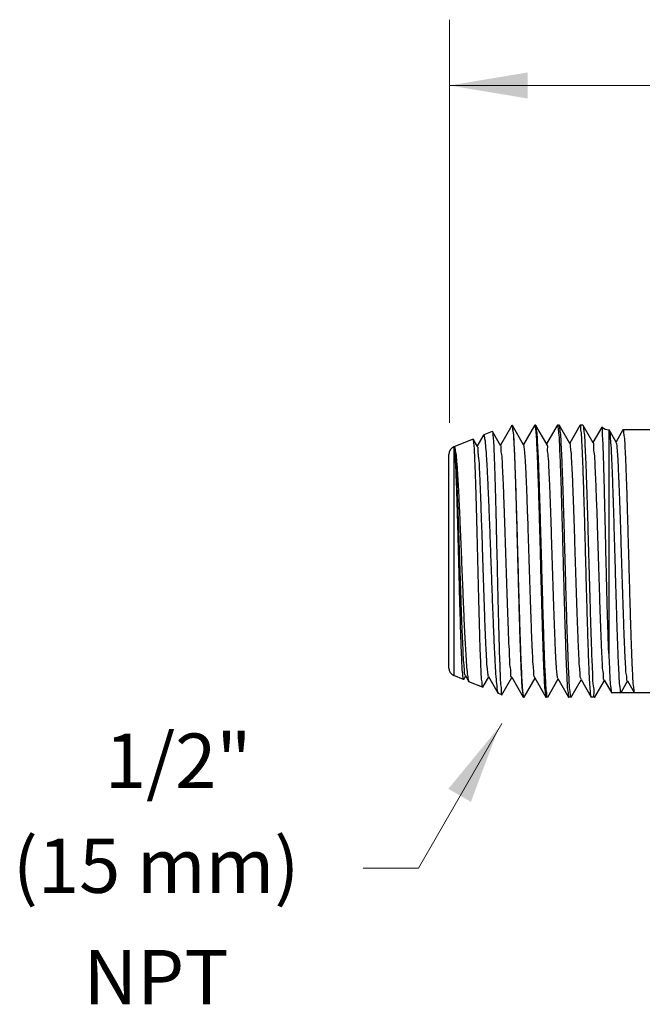
# Model space of a CAD drawing. Extents: x -0.1 to 15.2, y 23.7 to 32.8.
# Drawn here: x -0.1 to 1.8, y 27.9 to 31 of the extents above; entities that cross this region are included whole.
import ezdxf
from ezdxf.enums import TextEntityAlignment as Align

# ---------------------------------------------------------------- set-up
doc = ezdxf.new("R2010")
doc.units = 0
doc.header["$LTSCALE"] = 0.1
doc.header["$MEASUREMENT"] = 0
doc.layers.get('0').update_dxf_attribs({"linetype": 'CONTINUOUS'})
doc.layers.add('3', color=3, linetype='CONTINUOUS')

msp = doc.modelspace()

# ---------------------------------------------------------------- linework, layer by layer
for p, q in [((1.3768, 29.7356), (1.3414, 29.6743)), ((1.3768, 29.7356), (1.3773, 29.7361)), ((1.3786, 29.7356), (1.3781, 29.7361)), ((1.4134, 29.6755), (1.3786, 29.7356)), ((1.4469, 29.7356), (1.4128, 29.6766)), ((1.4469, 29.7356), (1.4475, 29.7361)), ((1.4508, 29.7361), (1.4475, 29.7361)), ((1.4514, 29.7356), (1.4508, 29.7361)), ((1.4848, 29.6777), (1.4514, 29.7356)), ((1.5171, 29.7356), (1.4842, 29.6788)), ((1.5171, 29.7356), (1.5176, 29.7361)), ((1.5235, 29.7361), (1.5176, 29.7361)), ((1.5241, 29.7356), (1.5235, 29.7361)), ((1.5563, 29.6799), (1.5241, 29.7356)), ((1.5872, 29.7356), (1.5556, 29.681)), ((1.5872, 29.7356), (1.5877, 29.7361)), ((1.5962, 29.7361), (1.5877, 29.7361)), ((1.5962, 29.7361), (1.5968, 29.7356)), ((1.6277, 29.6822), (1.5968, 29.7356)), ((1.6545, 29.7307), (1.6271, 29.6832)), ((1.6549, 29.7308), (1.6545, 29.7307)), ((1.6762, 29.7223), (1.6762, 29.0306)), ((1.6762, 29.7223), (1.6769, 29.7223)), ((1.6769, 29.7223), (1.6774, 29.7218)), ((1.6991, 29.6844), (1.6774, 29.7218)), ((1.7196, 29.7219), (1.6985, 29.6854)), ((1.7196, 29.7219), (1.7201, 29.7223)), ((1.8042, 29.7223), (1.7201, 29.7223)), ((1.2573, 29.6934), (1.1977, 29.6693)), ((1.2578, 29.6931), (1.2573, 29.6934)), ((1.2706, 29.671), (1.2578, 29.6931)), ((1.2894, 29.7059), (1.2699, 29.6721)), ((1.2894, 29.7059), (1.2902, 29.7066)), ((1.3163, 29.7172), (1.2902, 29.7066)), ((1.3163, 29.7172), (1.3168, 29.7169)), ((1.342, 29.6733), (1.3168, 29.7169)), ((1.198, 29.6694), (1.1977, 29.6633)), ((1.1977, 29.6633), (1.1977, 28.9629)), ((1.182, 28.9861), (1.182, 29.6461)), ((1.2279, 28.9507), (1.1977, 28.9629)), ((1.2284, 28.9511), (1.2342, 28.9612)), ((1.2336, 28.9623), (1.2437, 28.9448)), ((1.2873, 28.9272), (1.3056, 28.9589)), ((1.305, 28.96), (1.3352, 28.9078)), ((1.3764, 28.9578), (1.4119, 28.8965)), ((1.2284, 28.9511), (1.2279, 28.9507)), ((1.2437, 28.9448), (1.2444, 28.944)), ((1.2868, 28.9269), (1.2444, 28.944)), ((1.2873, 28.9272), (1.2868, 28.9269)), ((1.3462, 28.9034), (1.3771, 28.9567)), ((1.415, 28.8966), (1.4485, 28.9545)), ((1.4479, 28.9556), (1.482, 28.8965)), ((1.4877, 28.8966), (1.5199, 28.9523)), ((1.5193, 28.9534), (1.5522, 28.8965)), ((1.5604, 28.8966), (1.5914, 28.9501)), ((1.5907, 28.9511), (1.6223, 28.8965)), ((1.6331, 28.8966), (1.6628, 28.9479)), ((1.6622, 28.9489), (1.6845, 28.9103)), ((1.7342, 28.9462), (1.7132, 28.9098)), ((1.7336, 28.9467), (1.7546, 28.9103)), ((1.3359, 28.9071), (1.3352, 28.9078)), ((1.3458, 28.9031), (1.3359, 28.9071)), ((1.3458, 28.9031), (1.3462, 28.9034)), ((1.6845, 28.9103), (1.685, 28.9098)), ((1.8042, 28.9098), (1.685, 28.9098)), ((1.7546, 28.9103), (1.7552, 28.9098)), ((1.4119, 28.8965), (1.4124, 28.8961)), ((1.4144, 28.8961), (1.4124, 28.8961)), ((1.415, 28.8966), (1.4144, 28.8961)), ((1.482, 28.8965), (1.4825, 28.8961)), ((1.4872, 28.8961), (1.4825, 28.8961)), ((1.4877, 28.8966), (1.4872, 28.8961)), ((1.5522, 28.8965), (1.5527, 28.8961)), ((1.5599, 28.8961), (1.5527, 28.8961)), ((1.5604, 28.8966), (1.5599, 28.8961)), ((1.6228, 28.8961), (1.6223, 28.8965)), ((1.6326, 28.8961), (1.6228, 28.8961)), ((1.6326, 28.8961), (1.6331, 28.8966))]:
    msp.add_line(p, q)
at = {"lineweight": 20}
msp.add_line((0.9183, 28.3678), (1.0886, 28.3678), dxfattribs=at)
for centre, radius, start, end in [((1.6762, 29.7533), 0.031, 226.522, 270), ((1.207, 29.6461), 0.025, 112, 180), ((1.207, 28.9861), 0.025, 180, 248)]:
    msp.add_arc(centre, radius, start, end)
for points, start_tangent, end_tangent in [([(1.3773, 29.7361), (1.3774, 29.7361)], (1, 0), (0.999021, -0.04423)), ([(1.3774, 29.7361), (1.3778, 29.736)], (0.999021, -0.044231), (0.945512, -0.325587)), ([(1.3778, 29.736), (1.3792, 29.7304)], (0.945512, -0.325587), (-0.004065, -0.999992)), ([(1.4125, 28.9018), (1.4106, 28.9191), (1.4087, 28.9474), (1.4068, 28.9854), (1.4049, 29.0322), (1.403, 29.0865), (1.4011, 29.1472), (1.3992, 29.2123), (1.3972, 29.281), (1.3953, 29.3513), (1.3934, 29.42), (1.3915, 29.4852), (1.3895, 29.5466), (1.3876, 29.6019), (1.3857, 29.6488), (1.3838, 29.6862), (1.3819, 29.7137), (1.38, 29.7304), (1.3788, 29.7359)], (-0.005691, 0.999984), (-0.879373, 0.476133)), ([(1.3792, 29.7304), (1.381, 29.713), (1.3829, 29.6847), (1.3847, 29.6467), (1.3866, 29.6), (1.3884, 29.5453), (1.3902, 29.4841), (1.3921, 29.4189), (1.3939, 29.3504), (1.3958, 29.2808), (1.3976, 29.2129), (1.3994, 29.1477), (1.4013, 29.0862), (1.4032, 29.0308), (1.405, 28.9838), (1.4069, 28.9463), (1.4087, 28.9188), (1.4105, 28.9018), (1.4117, 28.8962)], (-0.004065, -0.999992), (0.900509, -0.434838)), ([(1.4475, 29.7361), (1.4475, 29.7361)], (1, 0), (0.998726, -0.050459)), ([(1.4475, 29.7361), (1.4483, 29.7358)], (0.998726, -0.05046), (0.816082, -0.577936)), ([(1.4483, 29.7358), (1.449, 29.7349)], (0.816082, -0.577936), (0.322509, -0.946567)), ([(1.449, 29.7349), (1.4493, 29.7304)], (0.322509, -0.946567), (-0.001493, -0.999999)), ([(1.4493, 29.7304), (1.4511, 29.7137), (1.4529, 29.6862), (1.4548, 29.6488), (1.4566, 29.6019), (1.4585, 29.5466), (1.4604, 29.4852), (1.4622, 29.42), (1.4641, 29.3513), (1.4659, 29.281), (1.4678, 29.2123), (1.4696, 29.1472), (1.4714, 29.0865), (1.4733, 29.0322), (1.4751, 28.9854), (1.4769, 28.9474), (1.4788, 28.9191), (1.4807, 28.9018), (1.4819, 28.8962)], (-0.001493, -0.999999), (0.90266, -0.430353)), ([(1.4853, 28.9018), (1.4833, 28.9188), (1.4814, 28.9464), (1.4795, 28.9838), (1.4776, 29.0308), (1.4757, 29.0862), (1.4738, 29.1478), (1.4719, 29.213), (1.47, 29.2808), (1.468, 29.3503), (1.4661, 29.4188), (1.4642, 29.484), (1.4623, 29.5452), (1.4604, 29.6), (1.4585, 29.6467), (1.4566, 29.6847), (1.4547, 29.713), (1.4527, 29.7304), (1.4515, 29.7359)], (-0.007021, 0.999975), (-0.884249, 0.467016)), ([(1.5176, 29.7361), (1.5177, 29.7361)], (1, 0), (0.998775, -0.049488)), ([(1.5177, 29.7361), (1.5192, 29.7347)], (0.998775, -0.049488), (0.275755, -0.961228)), ([(1.5192, 29.7347), (1.5194, 29.7304)], (0.275755, -0.961228), (-0.004053, -0.999992)), ([(1.5194, 29.7304), (1.5213, 29.713), (1.5232, 29.6847), (1.525, 29.6467), (1.5268, 29.6), (1.5287, 29.5452), (1.5305, 29.484), (1.5324, 29.4188), (1.5342, 29.3503), (1.5361, 29.2808), (1.5379, 29.213), (1.5397, 29.1478), (1.5416, 29.0862), (1.5435, 29.0308), (1.5453, 28.9838), (1.5472, 28.9464), (1.549, 28.9188), (1.5508, 28.9018), (1.552, 28.8962)], (-0.004053, -0.999992), (0.900597, -0.434655)), ([(1.5581, 28.8981), (1.558, 28.9018), (1.556, 28.9191), (1.5541, 28.9475), (1.5522, 28.9854), (1.5503, 29.0323), (1.5484, 29.0866), (1.5465, 29.1473), (1.5446, 29.2124), (1.5427, 29.2812), (1.5407, 29.3515), (1.5388, 29.4203), (1.5369, 29.4854), (1.535, 29.5467), (1.533, 29.6019), (1.5311, 29.6487), (1.5292, 29.6862), (1.5273, 29.7137), (1.5254, 29.7305), (1.5242, 29.7359)], (-0.182985, 0.983116), (-0.879064, 0.476704)), ([(1.5878, 29.7361), (1.5877, 29.7361)], (-0.998822, 0.048529), (-1, 0)), ([(1.5895, 29.7338), (1.5878, 29.7361)], (-0.127369, 0.991855), (-0.998822, 0.048529)), ([(1.6227, 28.8968), (1.6213, 28.9), (1.6194, 28.9152), (1.6176, 28.9416), (1.6157, 28.9784), (1.6138, 29.0247), (1.612, 29.079), (1.6101, 29.1399), (1.6083, 29.2057), (1.6064, 29.2746), (1.6045, 29.3446), (1.6027, 29.4139), (1.6008, 29.4804), (1.5989, 29.5424), (1.5971, 29.598), (1.5952, 29.6458), (1.5933, 29.6845), (1.5915, 29.7129), (1.5896, 29.7302), (1.5895, 29.7338)], (-0.551176, 0.834389), (-0.127369, 0.991855)), ([(1.5969, 29.7359), (1.5982, 29.73), (1.6002, 29.7118), (1.6022, 29.6821), (1.6041, 29.6418), (1.6061, 29.592), (1.6081, 29.5341), (1.6101, 29.4699), (1.612, 29.4012), (1.614, 29.3301), (1.616, 29.2585), (1.618, 29.1886), (1.6199, 29.1224), (1.6219, 29.0619), (1.6239, 29.0087), (1.6259, 28.9646), (1.6279, 28.9306), (1.6298, 28.9079), (1.6318, 28.897), (1.6321, 28.8971)], (0.900767, -0.434303), (0.906522, 0.422158)), ([(1.6762, 29.0306), (1.6743, 29.085), (1.6724, 29.1464), (1.6706, 29.213), (1.6689, 29.2826), (1.6672, 29.3534), (1.6656, 29.4233), (1.664, 29.49), (1.6625, 29.5517), (1.661, 29.6066), (1.6596, 29.653), (1.6582, 29.6894), (1.6568, 29.7149), (1.6555, 29.7286), (1.6545, 29.7302)], (-0.038603, 0.999255), (-0.883279, 0.468847)), ([(1.6771, 29.7215), (1.6781, 29.7199)], (0.674637, -0.73815), (0.500498, -0.865738)), ([(1.6781, 29.7199), (1.6801, 29.7067), (1.682, 29.6825), (1.684, 29.6479), (1.6859, 29.6039), (1.6879, 29.5518), (1.6898, 29.493), (1.6918, 29.4292), (1.6937, 29.3622), (1.6957, 29.2938), (1.6976, 29.2262), (1.6996, 29.161), (1.7015, 29.1003), (1.7035, 29.0456), (1.7054, 28.9986), (1.7074, 28.9606), (1.7093, 28.9327), (1.7113, 28.9156), (1.7132, 28.9098)], (0.500498, -0.865738), (1, 0)), ([(1.7201, 29.7223), (1.7202, 29.7223)], (1, 0), (0.99852, -0.05438)), ([(1.7202, 29.7223), (1.7219, 29.7169), (1.7238, 29.7007), (1.7256, 29.674), (1.7274, 29.6378), (1.7293, 29.5925), (1.7312, 29.5391), (1.733, 29.4799), (1.7348, 29.4169), (1.7367, 29.3504), (1.7386, 29.2824), (1.7404, 29.2158), (1.7423, 29.1528), (1.7441, 29.0942), (1.7459, 29.0416), (1.7478, 28.9963), (1.7496, 28.9595), (1.7515, 28.9321), (1.7533, 28.9154), (1.7545, 28.91)], (0.99852, -0.054379), (0.885507, -0.464626)), ([(1.259, 29.6883), (1.2579, 29.6934)], (-0.014144, 0.9999), (-0.965621, 0.259955)), ([(1.2867, 28.9269), (1.2852, 28.9334), (1.2835, 28.9518), (1.2819, 28.9812), (1.2803, 29.0202), (1.2786, 29.0678), (1.277, 29.1227), (1.2754, 29.1834), (1.2737, 29.2479), (1.2721, 29.3152), (1.2704, 29.3821), (1.2688, 29.4459), (1.2672, 29.5062), (1.2655, 29.561), (1.2639, 29.6078), (1.2622, 29.6449), (1.2606, 29.672), (1.259, 29.6883)], (-0.908378, 0.41815), (-0.014144, 0.9999)), ([(1.3356, 28.9081), (1.3342, 28.9107), (1.3317, 28.9253), (1.3293, 28.9508), (1.3269, 28.9863), (1.3244, 29.0308), (1.322, 29.0832), (1.3196, 29.1418), (1.3171, 29.205), (1.3147, 29.2711), (1.3122, 29.3382), (1.3098, 29.4043), (1.3073, 29.4677), (1.3049, 29.5266), (1.3024, 29.5792), (1.3, 29.6242), (1.2975, 29.6603), (1.2951, 29.6865), (1.2926, 29.7021), (1.2902, 29.7067)], (-0.605004, 0.796223), (-0.937895, -0.34692)), ([(1.2902, 29.7067), (1.2902, 29.7066)], (-0.937895, -0.34692), (-0.927184, -0.374607)), ([(1.3168, 29.7173), (1.3179, 29.7119)], (0.99597, -0.089693), (0.000222, -1)), ([(1.3179, 29.7119), (1.3195, 29.6947), (1.3212, 29.6663), (1.3228, 29.6273), (1.3244, 29.5789), (1.326, 29.5226), (1.3276, 29.4601), (1.3292, 29.393), (1.3309, 29.3235), (1.3325, 29.2536), (1.3341, 29.1853), (1.3357, 29.1207), (1.3373, 29.0617), (1.3389, 29.0101), (1.3405, 28.9673), (1.3422, 28.9347), (1.3438, 28.9133), (1.3454, 28.9036)], (0.000222, -1), (0.787757, 0.615986)), ([(1.1985, 29.6695), (1.198, 29.6694)], (-0.996088, 0.08837), (-0.927184, -0.374607)), ([(1.1989, 29.6694), (1.1985, 29.6695)], (-0.824516, 0.565838), (-0.996088, 0.08837)), ([(1.1987, 29.6697), (1.1988, 29.6697)], (0.927184, 0.374607), (0.9506, 0.310418)), ([(1.1988, 29.6697), (1.1997, 29.6695)], (0.95279, 0.30363), (0.763666, -0.645611)), ([(1.2, 29.6648), (1.1989, 29.6694)], (-0.088888, 0.996042), (-0.824516, 0.565838)), ([(1.2341, 28.9628), (1.2328, 28.9645), (1.2308, 28.9778), (1.2288, 29.0018), (1.2267, 29.0356), (1.2247, 29.0782), (1.2227, 29.1283), (1.2207, 29.1843), (1.2187, 29.2443), (1.2166, 29.3067), (1.2146, 29.3693), (1.2126, 29.4302), (1.2106, 29.4874), (1.2086, 29.5393), (1.2066, 29.5842), (1.2045, 29.6206), (1.2025, 29.6475), (1.2005, 29.6639), (1.1993, 29.6693)], (-0.697743, 0.716349), (-0.795323, 0.606185)), ([(1.1997, 29.6695), (1.2012, 29.6652), (1.2038, 29.6498), (1.2064, 29.6238), (1.2089, 29.5886), (1.2115, 29.5452), (1.214, 29.4942), (1.2165, 29.4376), (1.2191, 29.3771), (1.2216, 29.3139), (1.2242, 29.2507), (1.2267, 29.1898), (1.2292, 29.1316), (1.2318, 29.0783), (1.2344, 29.0324), (1.2369, 28.9955), (1.2394, 28.968), (1.2419, 28.9506), (1.2435, 28.9446)], (0.763666, -0.645611), (0.709554, -0.704651)), ([(1.2279, 28.9507), (1.2262, 28.9568), (1.2246, 28.9737), (1.223, 29.0005), (1.2214, 29.0367), (1.2197, 29.0819), (1.2181, 29.1343), (1.2164, 29.1918), (1.2148, 29.2519), (1.2132, 29.3145), (1.2115, 29.3772), (1.2099, 29.4373), (1.2082, 29.4935), (1.2066, 29.5443), (1.205, 29.5877), (1.2033, 29.6229), (1.2017, 29.649), (1.2, 29.6648)], (-0.927184, 0.374607), (-0.088888, 0.996042)), ([(1.3048, 28.9599), (1.3034, 28.9663), (1.3014, 28.9841), (1.2994, 29.0123), (1.2974, 29.05), (1.2953, 29.0961), (1.2933, 29.149), (1.2913, 29.2072), (1.2893, 29.2688), (1.2873, 29.3319), (1.2853, 29.3944), (1.2832, 29.4545), (1.2812, 29.5102), (1.2792, 29.5597), (1.2772, 29.6016), (1.2752, 29.6345), (1.2731, 29.6574), (1.2711, 29.6696), (1.2701, 29.6703)], (-0.509169, 0.860666), (-0.880158, 0.474682)), ([(1.3764, 28.9584), (1.3762, 28.9583), (1.3742, 28.9689), (1.3721, 28.9904), (1.3701, 29.0222), (1.3681, 29.0632), (1.3661, 29.1122), (1.3641, 29.1677), (1.362, 29.2277), (1.36, 29.2906), (1.358, 29.3543), (1.356, 29.4167), (1.3539, 29.4759), (1.3519, 29.5301), (1.3499, 29.5774), (1.3479, 29.6166), (1.3459, 29.6462), (1.3438, 29.6654), (1.3419, 29.6735)], (-0.989077, -0.147397), (-0.909541, -0.415614)), ([(1.4484, 28.956), (1.447, 28.9582), (1.445, 28.9724), (1.4429, 28.9973), (1.4409, 29.0324), (1.4389, 29.0763), (1.4369, 29.1279), (1.4348, 29.1853), (1.4328, 29.2469), (1.4308, 29.3106), (1.4288, 29.3745), (1.4268, 29.4365), (1.4247, 29.4947), (1.4227, 29.5472), (1.4207, 29.5924), (1.4187, 29.6289), (1.4166, 29.6555), (1.4146, 29.6713), (1.4132, 29.6754)], (-0.636756, 0.771066), (-0.497768, 0.86731)), ([(1.5192, 28.9533), (1.5178, 28.9593), (1.5158, 28.977), (1.5137, 29.0054), (1.5117, 29.0436), (1.5097, 29.0904), (1.5077, 29.1443), (1.5056, 29.2036), (1.5036, 29.2665), (1.5016, 29.3308), (1.4996, 29.3947), (1.4976, 29.4561), (1.4955, 29.5131), (1.4935, 29.5638), (1.4915, 29.6066), (1.4895, 29.6403), (1.4874, 29.6638), (1.4854, 29.6762), (1.4844, 29.6769)], (-0.479952, 0.877295), (-0.878819, 0.477155)), ([(1.5913, 28.9517), (1.59, 28.9533), (1.588, 28.9667), (1.586, 28.9909), (1.584, 29.0252), (1.582, 29.0685), (1.58, 29.1194), (1.578, 29.1764), (1.5759, 29.2377), (1.5739, 29.3014), (1.5719, 29.3655), (1.5699, 29.4281), (1.5679, 29.4872), (1.5659, 29.541), (1.5639, 29.5878), (1.5619, 29.6262), (1.5599, 29.6549), (1.5579, 29.6732), (1.5565, 29.6801)], (-0.715827, 0.698278), (-0.560776, 0.827968)), ([(1.6621, 28.9491), (1.6601, 28.9587), (1.6581, 28.9794), (1.6561, 29.0105), (1.6541, 29.0511), (1.6521, 29.0999), (1.6501, 29.1553), (1.6481, 29.2157), (1.6461, 29.2792), (1.6441, 29.3438), (1.6421, 29.4075), (1.6401, 29.4684), (1.638, 29.5245), (1.636, 29.5742), (1.634, 29.6159), (1.632, 29.6482), (1.63, 29.6703), (1.628, 29.6814), (1.6277, 29.6814)], (-0.924216, -0.381869), (-0.999669, 0.02571)), ([(1.7334, 28.9464), (1.7322, 28.952), (1.7302, 28.969), (1.7282, 28.9968), (1.7262, 29.0345), (1.7242, 29.0809), (1.7222, 29.1345), (1.7202, 29.1938), (1.7182, 29.2568), (1.7162, 29.3217), (1.7142, 29.3863), (1.7122, 29.4488), (1.7102, 29.5071), (1.7082, 29.5595), (1.7062, 29.6043), (1.7042, 29.6402), (1.7022, 29.666), (1.7001, 29.681), (1.6987, 29.6841)], (-0.856115, 0.516786), (-0.555786, 0.831326)), ([(1.6762, 29.0306), (1.678, 28.9885), (1.6797, 28.9549), (1.6815, 28.9301), (1.6833, 28.9149), (1.6843, 28.91)], (0.038603, -0.999255), (0.859051, -0.51189)), ([(1.2868, 28.9269), (1.2867, 28.9269)], (-0.927184, 0.374606), (-0.908378, 0.41815)), ([(1.4133, 28.8967), (1.4125, 28.9018)], (-0.612543, 0.790438), (-0.005691, 0.999984)), ([(1.4858, 28.897), (1.4853, 28.9018)], (-0.431205, 0.902254), (-0.007021, 0.999975)), ([(1.4871, 28.8961), (1.4858, 28.897)], (-0.998533, 0.054154), (-0.431205, 0.902254)), ([(1.5598, 28.8961), (1.5581, 28.8981)], (-0.998561, 0.053628), (-0.182985, 0.983116)), ([(1.4141, 28.8961), (1.4133, 28.8967)], (-0.983178, 0.182652), (-0.612543, 0.790438)), ([(1.4143, 28.8961), (1.4141, 28.8961)], (-0.99856, 0.053653), (-0.983178, 0.182652)), ([(1.4144, 28.8961), (1.4143, 28.8961)], (-1, 0), (-0.99856, 0.053653)), ([(1.4872, 28.8961), (1.4871, 28.8961)], (-1, 0), (-0.998533, 0.054154)), ([(1.5599, 28.8961), (1.5598, 28.8961)], (-1, 0), (-0.998561, 0.053628))]:
    msp.add_spline(points, degree=3, dxfattribs=dict(start_tangent=start_tangent, end_tangent=end_tangent))
at = {"layer": '3', "color": 7, "lineweight": 20}
for p, q in [((1.1841, 29.7438), (1.1841, 30.9891)), ((1.1841, 30.7856), (4.187, 30.7856)), ((1.0886, 28.3678), (1.3463, 28.8143))]:
    msp.add_line(p, q, dxfattribs=at)
for points in [[(1.426, 30.7455), (1.426, 30.8261), (1.1842, 30.7858)], [(1.2506, 28.5726), (1.1808, 28.6129), (1.3366, 28.8022)]]:
    msp.add_solid(points, dxfattribs=at)

# ---------------------------------------------------------------- texts
for s, p in [('1/2"', (0.3469, 28.6158)), ('(15 mm)', (0.2787, 28.2916)), ('NPT', (0.2787, 27.9473))]:
    msp.add_text(s, height=0.1679, dxfattribs=at).set_placement(p, align=Align.CENTER)

doc.saveas('drawing.dxf')
